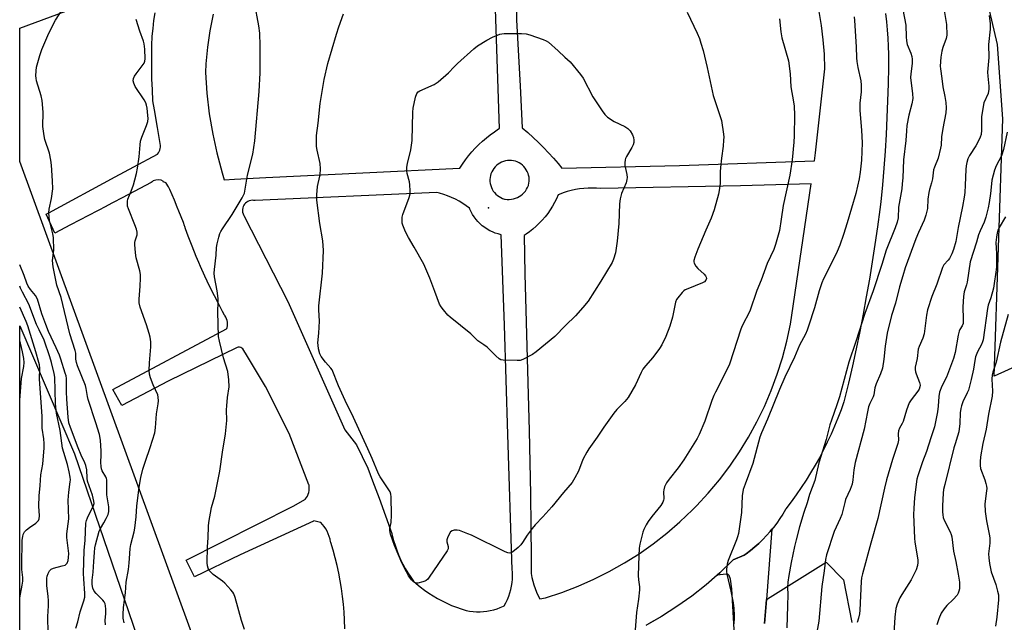
# Model space of a CAD drawing. Units: inches. Extents: x 1225771 to 1231771, y 577453 to 581454.
# Drawn here: x 1225771 to 1226152, y 577932 to 578165 of the extents above; entities that cross this region are included whole.
import ezdxf

# ---------------------------------------------------------------- set-up
doc = ezdxf.new("R2010")
doc.units = ezdxf.units.IN
doc.header["$MEASUREMENT"] = 0
for name, color, linetype in [('CULTRL-Cemetery', 4, 'Continuous'), ('ELEV-Spot Elevation', 7, 'Continuous'), ('NTRL-Pasture Land', 2, 'Continuous'), ('NTRL-Trees', 3, 'Continuous'), ('TRANS-Road', 130, 'Continuous'), ('Undefined', 1, 'Continuous')]:
    doc.layers.add(name, color=color, linetype=linetype)

msp = doc.modelspace()

# ---------------------------------------------------------------- linework, layer by layer
at = {"layer": 'CULTRL-Cemetery'}
for points in [[(1225862.29, 577860.62), (1225771.25, 578110.55), (1225771.26, 578162.13), (1225827.04, 578182.78)], [(1226106.05, 578167.74), (1226106.45, 578164.58), (1226106.76, 578161.41), (1226106.99, 578158.24), (1226107.14, 578155.06), (1226107.22, 578151.87), (1226107.21, 578148.69), (1226107.17, 578147.02), (1226107.08, 578140.5), (1226106.91, 578133.98), (1226106.65, 578127.46), (1226106.32, 578120.94), (1226105.91, 578114.43), (1226105.43, 578107.93), (1226104.86, 578101.43), (1226104.22, 578094.94), (1226103.89, 578091.95), (1226102.99, 578085.18), (1226102.01, 578078.42), (1226100.96, 578071.66), (1226099.85, 578064.92), (1226098.66, 578058.18), (1226097.41, 578051.46), (1226096.09, 578044.75), (1226094.71, 578038.05), (1226093.25, 578031.37), (1226091.73, 578024.7), (1226090.14, 578018.05), (1226090.02, 578017.55), (1226088.88, 578014.36), (1226087.66, 578011.2), (1226086.37, 578008.08), (1226085.01, 578004.98), (1226083.57, 578001.92), (1226082.06, 577998.89), (1226080.49, 577995.89), (1226078.84, 577992.94), (1226077.12, 577990.02), (1226075.34, 577987.15), (1226073.49, 577984.32), (1226071.57, 577981.53), (1226069.59, 577978.79), (1226067.55, 577976.09), (1226067.4, 577975.9), (1226066.34, 577974.1), (1226065.2, 577972.33), (1226064.01, 577970.61), (1226062.74, 577968.94), (1226061.42, 577967.31), (1226060.03, 577965.74), (1226058.58, 577964.22), (1226057.08, 577962.75), (1226055.52, 577961.35), (1226053.91, 577960), (1226052.25, 577958.72), (1226051.44, 577958.12), (1226047.16, 577956.33), (1226047.05, 577956.22), (1226041.98, 577951.34), (1226036.68, 577946.71), (1226031.15, 577942.34), (1226025.42, 577938.26), (1226019.5, 577934.46), (1226013.4, 577930.95)]]:
    msp.add_lwpolyline(points, dxfattribs=at)
at = {"layer": 'ELEV-Spot Elevation'}
msp.add_point((1225952.53, 578092.56, 588.84), dxfattribs=at)
at = {"layer": 'NTRL-Pasture Land'}
for points in [[(1226178.87, 578041.41), (1226148.08, 578027.43), (1226151.46, 578127.04), (1226149.34, 578155.75), (1226144.5, 578176.89)], [(1226059.26, 577931.71), (1226060, 577941.07), (1226061.43, 577941.92), (1226083.13, 577955.42), (1226089.89, 577948.64), (1226093.11, 577932.11)]]:
    msp.add_lwpolyline(points, dxfattribs=at)
at = {"layer": 'NTRL-Trees'}
msp.add_polyline3d([(1225785.07, 577726.59, 0), (1225771.23, 577702.05, 0), (1225771.25, 578046.85, 0), (1225792.39, 577997.32, 0), (1225837.51, 577865.61, 0), (1225815.59, 577810.38, 0)], close=True, dxfattribs=at)
at = {"layer": 'TRANS-Road'}
msp.add_lwpolyline([(1226047.78, 577924.84), (1226047.08, 577938.48), (1226046.65, 577945.11), (1226046.09, 577948.95), (1226045.67, 577950.33), (1226045.2, 577950.75), (1226044.44, 577950.87), (1226041, 577950.48), (1226041.98, 577951.34), (1226047.05, 577956.22), (1226047.16, 577956.33), (1226051.44, 577958.12), (1226052.25, 577958.72), (1226053.91, 577960), (1226055.52, 577961.35), (1226057.08, 577962.75), (1226058.58, 577964.22), (1226060.03, 577965.74), (1226061.42, 577967.31), (1226062.16, 577968.22), (1226060, 577941.07), (1226059.26, 577931.71)], dxfattribs=at)
for points in [[(1225963.17, 578204.21, 0), (1225963.35, 578165.14, 0), (1225964.74, 578139.8, 0), (1225965.6, 578123.48, 0), (1225967.75, 578121.68, 0), (1225969.83, 578119.82, 0), (1225971.87, 578117.9, 0), (1225973.85, 578115.93, 0), (1225975.77, 578113.89, 0), (1225977.63, 578111.81, 0), (1225979.43, 578109.67, 0), (1225980.88, 578107.85, 0), (1226026.37, 578108.89, 0), (1226078.55, 578110.72, 0), (1226079.01, 578113.88, 0), (1226082.6, 578146.39, 0), (1226082.45, 578151.96, 0), (1226082.03, 578157.52, 0), (1226081.34, 578163.05, 0), (1226080.38, 578168.54, 0)], [(1225845.99, 578167.44, 0), (1225844.77, 578161.09, 0), (1225843.87, 578154.68, 0), (1225843.27, 578148.24, 0), (1225843.09, 578144.91, 0), (1225843.63, 578136.91, 0), (1225844.56, 578128.94, 0), (1225845.87, 578121.03, 0), (1225847.43, 578113.8, 0), (1225849.49, 578106.05, 0), (1225850.33, 578103.41, 0), (1225854.32, 578103.69, 0), (1225866.4, 578104.26, 0), (1225941.47, 578107.85, 0), (1225942.53, 578109.5, 0), (1225943.66, 578111.1, 0), (1225944.85, 578112.66, 0), (1225946.1, 578114.17, 0), (1225947.42, 578115.62, 0), (1225948.79, 578117.02, 0), (1225950.22, 578118.36, 0), (1225951.7, 578119.64, 0), (1225953.23, 578120.86, 0), (1225954.81, 578122.02, 0), (1225956.44, 578123.11, 0), (1225956.75, 578123.3, 0), (1225954.49, 578192.58, 0)], [(1225896.94, 577929.63, 0), (1225896.85, 577933.09, 0), (1225896.67, 577936.14, 0), (1225896.42, 577939.17, 0), (1225896.09, 577942.21, 0), (1225895.68, 577945.23, 0), (1225895.2, 577948.24, 0), (1225894.63, 577951.24, 0), (1225893.98, 577954.22, 0), (1225893.26, 577957.18, 0), (1225892.46, 577960.13, 0), (1225891.58, 577963.05, 0), (1225891.48, 577963.36, 0), (1225891.26, 577964.4, 0), (1225890.95, 577965.43, 0), (1225890.57, 577966.43, 0), (1225890.12, 577967.4, 0), (1225889.59, 577968.33, 0), (1225889, 577969.22, 0), (1225888.35, 577970.06, 0), (1225887.63, 577970.85, 0), (1225887.61, 577970.86, 0), (1225885.04, 577971.41, 0), (1225884.84, 577971.32, 0), (1225856.51, 577958.25, 0), (1225838.89, 577949.78, 0), (1225835.57, 577956.3, 0), (1225877, 577977.13, 0), (1225881.73, 577979.85, 0), (1225881.82, 577979.97, 0), (1225882.16, 577980.44, 0), (1225882.52, 577981.06, 0), (1225882.81, 577981.73, 0), (1225883.03, 577982.42, 0), (1225883.17, 577983.13, 0), (1225883.23, 577983.85, 0), (1225883.22, 577984.57, 0), (1225883.12, 577985.29, 0), (1225883.11, 577985.36, 0), (1225875.49, 578005.25, 0), (1225866.25, 578023.38, 0), (1225859.38, 578035.02, 0), (1225857.5, 578038.02, 0), (1225857.13, 578038.3, 0), (1225856.72, 578038.51, 0), (1225856.28, 578038.64, 0), (1225855.83, 578038.7, 0), (1225855.7, 578038.69, 0), (1225855.35, 578038.52, 0), (1225828.7, 578025.55, 0), (1225810.73, 578016.05, 0), (1225807.3, 578022.23, 0), (1225851.2, 578045.76, 0), (1225851.38, 578045.86, 0), (1225851.49, 578046.25, 0), (1225851.59, 578046.94, 0), (1225851.62, 578047.63, 0), (1225851.56, 578048.33, 0), (1225851.43, 578049.01, 0), (1225851.21, 578049.67, 0), (1225850.93, 578050.3, 0), (1225850.57, 578050.9, 0), (1225850.44, 578051.09, 0), (1225849.7, 578052.45, 0), (1225848.44, 578054.78, 0), (1225846.51, 578058.51, 0), (1225844.64, 578062.28, 0), (1225842.86, 578066.08, 0), (1225841.14, 578069.91, 0), (1225840.5, 578071.41, 0), (1225839.49, 578073.77, 0), (1225837.92, 578077.67, 0), (1225836.42, 578081.59, 0), (1225835.4, 578084.42, 0), (1225835.07, 578085.34, 0), (1225835, 578085.54, 0), (1225834.52, 578086.92, 0), (1225832.83, 578091.21, 0), (1225832.18, 578092.8, 0), (1225831.07, 578095.47, 0), (1225829.24, 578099.71, 0), (1225828.78, 578100.74, 0), (1225827.94, 578102.14, 0), (1225827.87, 578102.25, 0), (1225826.73, 578102.57, 0), (1225826.71, 578102.68, 0), (1225826.87, 578102.81, 0), (1225825.93, 578103.24, 0), (1225824.91, 578103.41, 0), (1225823.88, 578103.31, 0), (1225822.91, 578102.95, 0), (1225822.49, 578102.66, 0), (1225822.06, 578102.35, 0), (1225813.25, 578097.77, 0), (1225804.97, 578093.38, 0), (1225804.77, 578093.27, 0), (1225790.91, 578085.93, 0), (1225784.86, 578082.72, 0), (1225781.43, 578090.05, 0), (1225782.53, 578090.64, 0), (1225808.21, 578104.56, 0), (1225815.42, 578108.47, 0), (1225824.54, 578113.34, 0), (1225824.89, 578113.79, 0), (1225825.2, 578114.32, 0), (1225825.44, 578114.88, 0), (1225825.61, 578115.47, 0), (1225825.69, 578116.07, 0), (1225825.7, 578116.68, 0), (1225825.7, 578116.72, 0), (1225824.54, 578123.58, 0), (1225823.37, 578130.45, 0), (1225822.78, 578133.97, 0), (1225822.54, 578138.24, 0), (1225822.38, 578142.52, 0), (1225822.29, 578146.8, 0), (1225822.29, 578151.09, 0), (1225822.37, 578155.37, 0), (1225822.49, 578158.98, 0), (1225822.79, 578162, 0), (1225823.16, 578165.01, 0), (1225823.61, 578168.01, 0)], [(1226106.05, 578167.74, 0), (1226106.45, 578164.58, 0), (1226106.76, 578161.41, 0), (1226106.99, 578158.24, 0), (1226107.14, 578155.06, 0), (1226107.22, 578151.87, 0), (1226107.21, 578148.69, 0), (1226107.17, 578147.02, 0), (1226107.08, 578140.5, 0), (1226106.91, 578133.98, 0), (1226106.65, 578127.46, 0), (1226106.32, 578120.94, 0), (1226105.91, 578114.43, 0), (1226105.43, 578107.93, 0), (1226104.86, 578101.43, 0), (1226104.22, 578094.94, 0), (1226103.89, 578091.95, 0), (1226102.99, 578085.18, 0), (1226102.01, 578078.42, 0), (1226100.96, 578071.66, 0), (1226099.85, 578064.92, 0), (1226098.66, 578058.18, 0), (1226097.41, 578051.46, 0), (1226096.09, 578044.75, 0), (1226094.71, 578038.05, 0), (1226093.25, 578031.37, 0), (1226091.73, 578024.7, 0), (1226090.14, 578018.05, 0), (1226090.02, 578017.55, 0), (1226088.88, 578014.36, 0), (1226087.66, 578011.2, 0), (1226086.37, 578008.08, 0), (1226085.01, 578004.98, 0), (1226083.57, 578001.92, 0), (1226082.06, 577998.89, 0), (1226080.49, 577995.89, 0), (1226078.84, 577992.94, 0), (1226077.12, 577990.02, 0), (1226075.34, 577987.15, 0), (1226073.49, 577984.32, 0), (1226071.57, 577981.53, 0), (1226069.59, 577978.79, 0), (1226067.55, 577976.09, 0), (1226067.4, 577975.9, 0), (1226066.34, 577974.1, 0), (1226065.2, 577972.33, 0), (1226064.01, 577970.61, 0), (1226062.74, 577968.94, 0), (1226062.16, 577968.22, 0), (1226061.42, 577967.31, 0), (1226060.03, 577965.74, 0), (1226058.58, 577964.22, 0), (1226057.08, 577962.75, 0), (1226055.52, 577961.35, 0), (1226053.91, 577960, 0), (1226052.25, 577958.72, 0), (1226051.44, 577958.12, 0), (1226047.16, 577956.33, 0), (1226047.05, 577956.22, 0), (1226041.98, 577951.34, 0), (1226041, 577950.48, 0), (1226036.68, 577946.71, 0), (1226031.15, 577942.34, 0), (1226025.42, 577938.26, 0), (1226019.5, 577934.46, 0), (1226014.47, 577931.57, 0)]]:
    msp.add_polyline3d(points, dxfattribs=at)
for points in [[(1225961.4, 578110.87, 0), (1225960.62, 578110.91, 0), (1225959.84, 578110.86, 0), (1225959.07, 578110.74, 0), (1225958.32, 578110.53, 0), (1225957.59, 578110.25, 0), (1225956.9, 578109.9, 0), (1225956.25, 578109.48, 0), (1225955.64, 578108.99, 0), (1225955.08, 578108.44, 0), (1225954.59, 578107.84, 0), (1225954.16, 578107.19, 0), (1225953.79, 578106.5, 0), (1225953.5, 578105.78, 0), (1225953.29, 578105.03, 0), (1225953.15, 578104.26, 0), (1225953.09, 578103.49, 0), (1225953.11, 578102.71, 0), (1225953.22, 578101.94, 0), (1225953.4, 578101.18, 0), (1225953.65, 578100.44, 0), (1225953.99, 578099.74, 0), (1225954.39, 578099.07, 0), (1225954.86, 578098.45, 0), (1225955.39, 578097.88, 0), (1225955.97, 578097.36, 0), (1225956.61, 578096.91, 0), (1225957.28, 578096.53, 0), (1225958, 578096.21, 0), (1225958.74, 578095.97, 0), (1225958.98, 578095.92, 0), (1225959.78, 578095.83, 0), (1225960.58, 578095.81, 0), (1225961.39, 578095.88, 0), (1225962.18, 578096.03, 0), (1225962.96, 578096.26, 0), (1225963.71, 578096.56, 0), (1225964.42, 578096.93, 0), (1225965.1, 578097.38, 0), (1225965.73, 578097.88, 0), (1225966.3, 578098.45, 0), (1225966.82, 578099.07, 0), (1225967.27, 578099.74, 0), (1225967.66, 578100.45, 0), (1225967.97, 578101.2, 0), (1225968, 578101.3, 0), (1225968.17, 578102.06, 0), (1225968.26, 578102.83, 0), (1225968.27, 578103.61, 0), (1225968.2, 578104.39, 0), (1225968.05, 578105.15, 0), (1225967.82, 578105.9, 0), (1225967.52, 578106.62, 0), (1225967.15, 578107.3, 0), (1225966.7, 578107.94, 0), (1225966.2, 578108.53, 0), (1225965.63, 578109.07, 0), (1225965.02, 578109.55, 0), (1225964.36, 578109.96, 0), (1225963.66, 578110.3, 0), (1225962.92, 578110.57, 0), (1225962.17, 578110.76, 0)], [(1226049.98, 578101.08, 0), (1225995.99, 578100.04, 0), (1225994.35, 578100.17, 0), (1225992.71, 578100.22, 0), (1225991.06, 578100.19, 0), (1225989.42, 578100.08, 0), (1225987.79, 578099.89, 0), (1225986.17, 578099.62, 0), (1225984.57, 578099.27, 0), (1225982.98, 578098.85, 0), (1225981.42, 578098.35, 0), (1225979.88, 578097.77, 0), (1225979.49, 578097.61, 0), (1225978.82, 578096.09, 0), (1225978.07, 578094.6, 0), (1225977.25, 578093.16, 0), (1225976.37, 578091.75, 0), (1225975.42, 578090.39, 0), (1225974.4, 578089.07, 0), (1225973.32, 578087.81, 0), (1225972.18, 578086.59, 0), (1225970.99, 578085.44, 0), (1225969.74, 578084.34, 0), (1225968.44, 578083.31, 0), (1225967.09, 578082.33, 0), (1225966.3, 578081.81, 0), (1225966.65, 578067.05, 0), (1225968.21, 578006.29, 0), (1225968.54, 577994.01, 0), (1225968.79, 577981.73, 0), (1225968.97, 577969.45, 0), (1225969.06, 577957.16, 0), (1225969.08, 577951.08, 0), (1225969.33, 577949.59, 0), (1225969.66, 577948.12, 0), (1225970.07, 577946.67, 0), (1225970.55, 577945.24, 0), (1225971.11, 577943.83, 0), (1225971.75, 577942.46, 0), (1225972.39, 577941.23, 0), (1225974.56, 577941.69, 0), (1225980.92, 577943.78, 0), (1225987.16, 577946.18, 0), (1225993.28, 577948.88, 0), (1225999.26, 577951.88, 0), (1226005.09, 577955.17, 0), (1226010.75, 577958.73, 0), (1226016.23, 577962.58, 0), (1226021.51, 577966.68, 0), (1226026.58, 577971.05, 0), (1226031.44, 577975.65, 0), (1226033, 577977.24, 0), (1226037.54, 577982.15, 0), (1226041.84, 577987.28, 0), (1226045.88, 577992.61, 0), (1226049.65, 577998.14, 0), (1226053.15, 578003.84, 0), (1226056.36, 578009.71, 0), (1226059.28, 578015.73, 0), (1226061.9, 578021.88, 0), (1226064.22, 578028.16, 0), (1226066.23, 578034.54, 0), (1226067.92, 578041.02, 0), (1226069.29, 578047.57, 0), (1226069.87, 578050.98, 0), (1226077.27, 578101.87, 0)], [(1225941.16, 578095.11, 0), (1225939.72, 578095.88, 0), (1225938.25, 578096.57, 0), (1225936.74, 578097.19, 0), (1225935.2, 578097.74, 0), (1225933.64, 578098.21, 0), (1225932.56, 578098.48, 0), (1225862.24, 578095.36, 0), (1225861.69, 578095.46, 0), (1225861.14, 578095.47, 0), (1225860.58, 578095.41, 0), (1225860.04, 578095.27, 0), (1225859.52, 578095.05, 0), (1225859.05, 578094.77, 0), (1225858.61, 578094.41, 0), (1225858.23, 578094, 0), (1225857.92, 578093.54, 0), (1225857.67, 578093.04, 0), (1225857.5, 578092.51, 0), (1225857.4, 578091.96, 0), (1225857.39, 578091.4, 0), (1225857.45, 578090.85, 0), (1225857.6, 578090.3, 0), (1225857.81, 578089.79, 0), (1225857.9, 578089.63, 0), (1225874.92, 578056.3, 0), (1225896.99, 578006.65, 0), (1225901.45, 578000.91, 0), (1225905.82, 577991.87, 0), (1225907.69, 577986.97, 0), (1225910.21, 577980.19, 0), (1225912.7, 577973.4, 0), (1225915.13, 577966.59, 0), (1225915.31, 577965.78, 0), (1225915.81, 577963.88, 0), (1225916.38, 577962, 0), (1225917.03, 577960.14, 0), (1225917.76, 577958.31, 0), (1225918.55, 577956.52, 0), (1225919.42, 577954.75, 0), (1225920.36, 577953.02, 0), (1225921.37, 577951.33, 0), (1225922.45, 577949.69, 0), (1225923.59, 577948.09, 0), (1225924.62, 577947.17, 0), (1225926.16, 577945.89, 0), (1225927.76, 577944.67, 0), (1225929.4, 577943.51, 0), (1225931.09, 577942.42, 0), (1225932.82, 577941.4, 0), (1225934.59, 577940.45, 0), (1225936.39, 577939.57, 0), (1225938.23, 577938.76, 0), (1225940.1, 577938.02, 0), (1225942, 577937.36, 0), (1225943.92, 577936.78, 0), (1225945.24, 577936.54, 0), (1225946.57, 577936.37, 0), (1225947.91, 577936.29, 0), (1225949.25, 577936.28, 0), (1225950.59, 577936.36, 0), (1225951.92, 577936.51, 0), (1225953.24, 577936.75, 0), (1225954.55, 577937.06, 0), (1225955.83, 577937.45, 0), (1225957.09, 577937.92, 0), (1225958.32, 577938.46, 0), (1225958.6, 577938.59, 0), (1225959.26, 577939.79, 0), (1225959.84, 577941.02, 0), (1225960.35, 577942.29, 0), (1225960.79, 577943.58, 0), (1225961.15, 577944.9, 0), (1225961.44, 577946.24, 0), (1225961.64, 577947.59, 0), (1225961.77, 577948.95, 0), (1225961.81, 577950.32, 0), (1225961.78, 577951.68, 0), (1225961.72, 577952.48, 0), (1225959.99, 578004.91, 0), (1225958.77, 578047.1, 0), (1225957.38, 578082.17, 0), (1225956.26, 578082.44, 0), (1225955.15, 578082.79, 0), (1225954.08, 578083.22, 0), (1225953.04, 578083.72, 0), (1225952.03, 578084.29, 0), (1225951.07, 578084.93, 0), (1225950.15, 578085.64, 0), (1225949.28, 578086.41, 0), (1225948.47, 578087.23, 0), (1225947.72, 578088.11, 0), (1225947.03, 578089.04, 0), (1225946.4, 578090.01, 0), (1225945.85, 578091.03, 0), (1225945.36, 578092.08, 0), (1225945.23, 578092.41, 0), (1225943.92, 578093.38, 0), (1225942.56, 578094.28, 0)]]:
    msp.add_polyline3d(points, close=True, dxfattribs=at)
at = {"layer": 'Undefined'}
for points, elevation in [([(1225858.22, 577929.45), (1225857.04, 577932.9), (1225854.57, 577941.84), (1225854.08, 577943.16), (1225853.62, 577943.87), (1225852.9, 577944.77), (1225850.59, 577947.34), (1225849.68, 577948.08), (1225846.1, 577950.67), (1225844.91, 577951.8), (1225844.44, 577952.43), (1225844.09, 577953.2), (1225843.87, 577954.03), (1225843.79, 577955.19), (1225843.88, 577961.39), (1225844.13, 577964.85), (1225844.26, 577969.42), (1225844.37, 577970.85), (1225845.41, 577976.63), (1225846.67, 577980.97), (1225848.64, 577990.63), (1225849.6, 577998.04), (1225850.87, 578005.17), (1225851.3, 578010.26), (1225851.23, 578014.43), (1225851.28, 578015.92), (1225851.61, 578019.2), (1225852.2, 578023.31), (1225852.06, 578025.98), (1225851.7, 578029.23), (1225850.02, 578034.57), (1225848.45, 578040.96), (1225848.13, 578042.72), (1225847.91, 578052.31), (1225847.99, 578056.05), (1225847.94, 578057.51), (1225847.64, 578060.46), (1225846.63, 578065.89), (1225846.47, 578067.3), (1225846.54, 578068.74), (1225847.18, 578074.31), (1225847.37, 578077.16), (1225847.63, 578078.59), (1225848.27, 578081.16), (1225848.68, 578082.57), (1225849.02, 578083.37), (1225849.63, 578084.38), (1225853.46, 578090.03), (1225857.29, 578096.4), (1225857.83, 578097.44), (1225858.11, 578098.27), (1225859.36, 578105.24), (1225861.42, 578113.36), (1225862.18, 578118.53), (1225863.84, 578137.62), (1225864.2, 578144.77), (1225864.2, 578155.24), (1225864.04, 578160.13), (1225863.7, 578162.97), (1225862.06, 578171.99)], 584), ([(1225804.37, 577931.16), (1225804.27, 577932.88), (1225804.5, 577935.57), (1225804.54, 577937.24), (1225804.45, 577938.61), (1225804.27, 577939.39), (1225803.91, 577940.12), (1225803.39, 577940.77), (1225800.78, 577943.38), (1225800.06, 577944.24), (1225799.46, 577945.46), (1225799.24, 577946.88), (1225799.3, 577948.5), (1225799.7, 577951.62), (1225799.86, 577955.7), (1225800.12, 577959.22), (1225800.29, 577960.97), (1225800.51, 577962.13), (1225801.95, 577967.42), (1225802.47, 577968.44), (1225803.83, 577970.67), (1225804.73, 577972.41), (1225805.39, 577973.95), (1225805.65, 577975.08), (1225805.72, 577975.96), (1225805.67, 577976.84), (1225804.98, 577981.46), (1225804.91, 577987.3), (1225804.8, 577987.85), (1225804.57, 577988.46), (1225803.17, 577990.86), (1225802.87, 577991.64), (1225802.68, 577992.43), (1225802.55, 577994.06), (1225802.8, 577996.94), (1225802.79, 577998.38), (1225802.47, 578002.71), (1225802.07, 578004.85), (1225800.71, 578009.37), (1225797.69, 578018.46), (1225797.42, 578019.55), (1225796.91, 578022.65), (1225796.63, 578023.79), (1225793.61, 578031.44), (1225793.18, 578032.69), (1225792.92, 578033.98), (1225792.89, 578036.28), (1225792.7, 578037.34), (1225790.65, 578043.87), (1225787.26, 578057.87), (1225785.62, 578062.68), (1225784.19, 578069.77), (1225783.98, 578072.12), (1225784.38, 578076.15), (1225784.24, 578081.09), (1225784.02, 578082.53), (1225782.81, 578087.63), (1225782.55, 578090.58), (1225782.65, 578092), (1225783.49, 578096.15), (1225784.06, 578099.87), (1225783.96, 578103.05), (1225783.54, 578109.06), (1225783.3, 578111.01), (1225782.74, 578113.72), (1225780.99, 578119.05), (1225780.64, 578120.48), (1225780.23, 578123.98), (1225780.36, 578129.57), (1225779.92, 578134.15), (1225779.56, 578135.85), (1225777.79, 578141.67), (1225777.55, 578142.77), (1225777.48, 578143.6), (1225777.55, 578145.57), (1225777.74, 578146.97), (1225779.01, 578151.53), (1225779.73, 578153.77), (1225782.54, 578160.14), (1225785.04, 578165.15), (1225787.62, 578169.13)], 580), ([(1226029.35, 578168.23), (1226033.19, 578160.2), (1226034.11, 578158.04), (1226034.68, 578156.33), (1226035.51, 578153.46), (1226037.13, 578146.87), (1226038.62, 578139.65), (1226039.46, 578136.05), (1226041.79, 578129.02), (1226042.6, 578126.3), (1226043.39, 578121.02), (1226043.49, 578119.85), (1226043.45, 578118.71), (1226043.24, 578116.43), (1226042.59, 578111.77), (1226042.25, 578108.23), (1226042.16, 578106.51), (1226042.1, 578101.93), (1226041.77, 578099.29), (1226041.48, 578097.85), (1226039.77, 578091.83), (1226038.64, 578088.52), (1226036.6, 578083.93), (1226033.47, 578076.53), (1226032.27, 578073.52), (1226031.9, 578072.15), (1226031.92, 578071.62), (1226032.05, 578071.12), (1226032.67, 578069.95), (1226033.47, 578069.09), (1226035.95, 578066.91), (1226036.5, 578066.26), (1226036.73, 578065.78), (1226036.79, 578065.27), (1226036.58, 578064.55), (1226036.08, 578063.94), (1226035.36, 578063.5), (1226029.58, 578061.28), (1226028.54, 578060.78), (1226028.07, 578060.45), (1226027.43, 578059.84), (1226025.71, 578057.78), (1226025.24, 578057.03), (1226024.88, 578056.07), (1226023.75, 578050.32), (1226022.62, 578046.74), (1226021.06, 578042.78), (1226019.58, 578039.56), (1226018.68, 578038.08), (1226016.14, 578034.61), (1226013.24, 578031.44), (1226012.27, 578030.11), (1226011.59, 578028.85), (1226009.36, 578024.09), (1226006.61, 578019.19), (1226005.31, 578017.58), (1226002.21, 578014.47), (1226001.07, 578013.15), (1225997.17, 578007.76), (1225994.54, 578003.81), (1225991.38, 577999.28), (1225990.6, 577998.04), (1225989.19, 577995.44), (1225988.57, 577994.12), (1225987.3, 577990.71), (1225985.95, 577988.1), (1225984.88, 577986.35), (1225981.6, 577982.46), (1225977.08, 577976.91), (1225973.61, 577972.98), (1225970.62, 577969.87), (1225969.47, 577968.55), (1225967.48, 577965.97), (1225965.72, 577963.05), (1225965.08, 577962.14), (1225964.02, 577961.14), (1225961.95, 577959.51), (1225961.24, 577959.09), (1225960.5, 577958.95), (1225959.99, 577959.06), (1225958.93, 577959.5), (1225945.95, 577965.9), (1225944.6, 577966.49), (1225942.66, 577967.26), (1225941.26, 577967.71), (1225940.41, 577967.83), (1225939.28, 577967.79), (1225938.5, 577967.64), (1225937.86, 577967.26), (1225937.28, 577966.31), (1225936.72, 577964.94), (1225936.46, 577964.1), (1225936.38, 577963.28), (1225936.92, 577961.5), (1225936.97, 577961.07), (1225936.89, 577960.62), (1225936.54, 577959.88), (1225929.55, 577949.64), (1225929.02, 577948.94), (1225928.41, 577948.36), (1225927.94, 577948.1), (1225927.16, 577947.81), (1225925.24, 577947.38), (1225924.44, 577947.39), (1225923.98, 577947.55), (1225923.55, 577947.81), (1225922.78, 577948.58), (1225921.64, 577950.23), (1225920.8, 577951.69), (1225919.04, 577955.19), (1225916.22, 577961.94), (1225914.67, 577966.34), (1225914.32, 577967.71), (1225914.32, 577968.54), (1225914.88, 577970.85), (1225915.05, 577973.65), (1225914.85, 577980.68), (1225914.71, 577981.83), (1225914.46, 577982.63), (1225913.75, 577983.88), (1225910.67, 577988.44), (1225909.97, 577989.7), (1225907.52, 577995.6), (1225905.87, 577999.36), (1225900.34, 578011.47), (1225897.16, 578017.96), (1225894.51, 578023.66), (1225892.08, 578029.89), (1225891.62, 578030.59), (1225889.53, 578032.79), (1225887.79, 578035), (1225887.31, 578036.02), (1225886.84, 578038.02), (1225886.61, 578039.47), (1225886.56, 578040.34), (1225886.92, 578044.11), (1225887.21, 578048.76), (1225886.95, 578053.14), (1225886.95, 578054.61), (1225888.28, 578067.31), (1225888.74, 578076.1), (1225888.48, 578079.81), (1225887.32, 578086.5), (1225886.14, 578095.51), (1225886.18, 578097.56), (1225886.44, 578100.78), (1225886.63, 578101.93), (1225887.41, 578105.31), (1225887.53, 578107.65), (1225887.37, 578109.69), (1225886.3, 578114.88), (1225886.07, 578116.33), (1225886.02, 578117.75), (1225886.07, 578120.59), (1225886.7, 578125.35), (1225887.45, 578132.98), (1225888.94, 578142.17), (1225890.4, 578148.47), (1225893.71, 578159.78), (1225894.62, 578162.61), (1225896.42, 578167.65)], 586), ([(1226112.8, 578169.29), (1226113.95, 578163.26), (1226114.07, 578158.71), (1226114.19, 578157.12), (1226114.5, 578155.82), (1226115.86, 578152.42), (1226116.2, 578151.11), (1226116.38, 578150.04), (1226116.4, 578148.44), (1226115.89, 578144.44), (1226115.8, 578143), (1226116.51, 578136.64), (1226116.59, 578134.86), (1226116.3, 578132.85), (1226115.11, 578128.38), (1226114.31, 578124.43), (1226114.13, 578122.37), (1226113.95, 578118.65), (1226112.97, 578111.14), (1226112.75, 578104.21), (1226112.58, 578101.91), (1226112.34, 578099.88), (1226111.14, 578092.88), (1226110.92, 578088.73), (1226110.63, 578087), (1226109.87, 578084.84), (1226106.35, 578076.2), (1226104.62, 578070.59), (1226101.34, 578060.43), (1226098.1, 578051.66), (1226094.62, 578040.88), (1226091.93, 578032.87), (1226088.25, 578019.42), (1226087.28, 578016.3), (1226085.16, 578010.39), (1226084.58, 578008.56), (1226083.08, 578002.98), (1226080.35, 577993.87), (1226078.68, 577987.05), (1226076.7, 577981.7), (1226075.75, 577978.41), (1226074.53, 577974.68), (1226072.86, 577969.15), (1226071.47, 577964.1), (1226070.83, 577961.47), (1226069.58, 577955.32), (1226068.69, 577950.3), (1226068.36, 577947.7), (1226068.2, 577945.67), (1226068.32, 577942.9), (1226068.13, 577938.55), (1226067.91, 577930.08)], 580), ([(1225811.65, 577931.94), (1225811.25, 577933.85), (1225811.19, 577935.27), (1225811.43, 577937.91), (1225812.15, 577943.57), (1225812.45, 577947.71), (1225813.27, 577952.58), (1225813.6, 577955.19), (1225813.76, 577956.94), (1225813.93, 577960.81), (1225814.23, 577962.26), (1225815.51, 577967.14), (1225815.8, 577968.6), (1225816.28, 577973.04), (1225816.57, 577977.31), (1225817.14, 577982.26), (1225817.48, 577984.53), (1225818.13, 577988.16), (1225818.89, 577991.5), (1225819.82, 577994.48), (1225821.72, 577999.83), (1225823.43, 578005.5), (1225823.75, 578007.43), (1225824.16, 578012.87), (1225824.8, 578016.67), (1225824.89, 578017.85), (1225824.82, 578019.32), (1225824.63, 578020.16), (1225822.84, 578024.09), (1225821.82, 578026.79), (1225821.44, 578028.16), (1225821.36, 578029.63), (1225821.47, 578032.61), (1225821.91, 578038.73), (1225821.89, 578040.77), (1225821.67, 578042.5), (1225821.31, 578043.92), (1225820.25, 578047.26), (1225817.84, 578054.15), (1225817.49, 578055.8), (1225817.39, 578057.19), (1225817.86, 578062.19), (1225817.94, 578065.36), (1225817.9, 578066.8), (1225817.64, 578068.2), (1225816.32, 578073.19), (1225816.05, 578075.19), (1225815.76, 578078.34), (1225815.78, 578079.19), (1225815.88, 578079.73), (1225816.66, 578082.09), (1225816.69, 578083.19), (1225816.4, 578084.32), (1225815.78, 578085.99), (1225813.25, 578092.19), (1225812.95, 578093.27), (1225812.86, 578094.34), (1225812.9, 578095.14), (1225813.09, 578095.97), (1225814.32, 578099), (1225815.18, 578101.45), (1225815.79, 578103.39), (1225816.39, 578105.89), (1225816.76, 578107.9), (1225817.37, 578112.34), (1225817.76, 578116.99), (1225817.97, 578118.37), (1225818.44, 578119.91), (1225820.32, 578124.36), (1225820.77, 578126), (1225820.9, 578127.11), (1225820.83, 578128.27), (1225820.48, 578131.16), (1225820.3, 578132.31), (1225820.07, 578133.13), (1225819.38, 578134.39), (1225815.85, 578139.49), (1225815.32, 578140.74), (1225815.15, 578141.76), (1225815.25, 578142.54), (1225815.64, 578143.5), (1225816.29, 578144.46), (1225819.33, 578148.56), (1225819.69, 578149.33), (1225819.81, 578150.16), (1225819.61, 578153.95), (1225819.4, 578155.98), (1225819.1, 578157.09), (1225817.66, 578160.9), (1225816.27, 578165.4)], 582), ([(1226065.03, 578165.7), (1226065.6, 578160.66), (1226065.98, 578158.34), (1226068.5, 578149.43), (1226069.14, 578144.38), (1226069.4, 578139.34), (1226070.52, 578133.59), (1226070.72, 578131.89), (1226070.84, 578128.37), (1226070.78, 578120.38), (1226070.68, 578118.02), (1226069.96, 578111.17), (1226069.02, 578105.14), (1226066.49, 578093.52), (1226065.67, 578088.22), (1226065.13, 578083.82), (1226063.56, 578078.37), (1226062.88, 578076.4), (1226060.36, 578071.06), (1226057.94, 578064.63), (1226056.27, 578060.58), (1226053.55, 578052.55), (1226050.69, 578046.95), (1226050.08, 578045.63), (1226045.7, 578032.13), (1226042.83, 578026.01), (1226040.28, 578021.21), (1226039.66, 578019.89), (1226038.92, 578017.96), (1226036.2, 578010.01), (1226034.03, 578004.83), (1226033.21, 578003.28), (1226028.13, 577995.08), (1226025.89, 577991.92), (1226022.35, 577987.58), (1226021.38, 577986.13), (1226020.66, 577984.57), (1226020.3, 577983.49), (1226020.2, 577982.66), (1226020.29, 577979.98), (1226020.2, 577979.47), (1226019.91, 577978.68), (1226019.21, 577977.43), (1226015.7, 577973.07), (1226014.29, 577971.14), (1226013.54, 577969.9), (1226012.65, 577968.12), (1226012.23, 577967.07), (1226011.03, 577962.37), (1226010.82, 577960.93), (1226010.63, 577957.95), (1226010.47, 577950.33), (1226010.52, 577948.58), (1226010.94, 577945.87), (1226010.92, 577944.7), (1226010.56, 577941.18), (1226009.8, 577935.94), (1226008.97, 577925.99)], 584), ([(1226093.9, 578166.49), (1226094.11, 578165.02), (1226094.76, 578154.89), (1226094.89, 578150.61), (1226095, 578149.19), (1226095.36, 578146.9), (1226096.47, 578141.68), (1226096.65, 578139.99), (1226096.68, 578137.48), (1226096.21, 578133.07), (1226096.12, 578130.23), (1226096.75, 578122.61), (1226096.99, 578117.76), (1226096.73, 578110.97), (1226096.31, 578106.38), (1226095.88, 578103.82), (1226094.56, 578098.07), (1226091.29, 578086.79), (1226089.89, 578082.29), (1226088.44, 578078.07), (1226087.39, 578075.65), (1226083.81, 578068.27), (1226082.15, 578065.14), (1226081.47, 578063.53), (1226080.4, 578060.51), (1226078.59, 578053.92), (1226076.32, 578046.79), (1226075.73, 578045.18), (1226075.07, 578043.74), (1226072.85, 578039.47), (1226070.94, 578034.73), (1226067.09, 578027.04), (1226065.06, 578022.28), (1226060.47, 578010.75), (1226058.06, 578005.48), (1226057.53, 578003.89), (1226054.78, 577993.69), (1226051.75, 577985.69), (1226051.05, 577983.53), (1226050.68, 577981.17), (1226050.32, 577974.73), (1226049.17, 577966.62), (1226048.81, 577965.22), (1226048.44, 577964.14), (1226045.18, 577956.14), (1226044.82, 577954.73), (1226044.52, 577952.71), (1226044.52, 577951.87), (1226044.67, 577950.8), (1226046.27, 577944.25), (1226047.1, 577939.74), (1226047.43, 577937.48), (1226047.58, 577934.98), (1226047.52, 577933.53), (1226047.24, 577930.89)], 582), ([(1226153.54, 578051.26), (1226150.53, 578040.61), (1226148.86, 578032.82), (1226147.61, 578028.97), (1226147.37, 578027.95), (1226147.25, 578026.33), (1226147.45, 578021.63), (1226147.31, 578019.69), (1226145.94, 578012.72), (1226144.98, 578006.92), (1226143.68, 578001.34), (1226142.85, 577996.24), (1226142.66, 577994.23), (1226142.63, 577992.83), (1226142.82, 577991.72), (1226144.52, 577987.35), (1226144.94, 577985.96), (1226145.17, 577984.84), (1226145.22, 577983.98), (1226145.16, 577983.11), (1226144.51, 577978.09), (1226144.56, 577975.12), (1226145.1, 577971.49), (1226146.21, 577966.31), (1226146.41, 577964.91), (1226146.43, 577962.88), (1226145.94, 577958.68), (1226146.01, 577957.12), (1226146.27, 577954.97), (1226146.99, 577951.73), (1226148.69, 577946.86), (1226149.44, 577944.28), (1226149.74, 577942.85), (1226149.74, 577940.84), (1226149.19, 577934.16), (1226148.6, 577930.68)], 570)]:
    msp.add_lwpolyline(points, dxfattribs=dict(at, elevation=elevation))
at = {"layer": 'Undefined', "elevation": 588}
msp.add_lwpolyline([(1225963.57, 578033.46), (1225958.21, 578033.6), (1225957.37, 578033.74), (1225956.63, 578034.1), (1225955.34, 578035.26), (1225952.04, 578038.6), (1225950.75, 578039.56), (1225948.37, 578041.08), (1225946.51, 578043.01), (1225945.64, 578043.79), (1225937.65, 578050.27), (1225936.81, 578051.08), (1225935.07, 578053.1), (1225934.18, 578054.26), (1225933.64, 578055.28), (1225931.74, 578060.16), (1225929.83, 578065.38), (1225927.53, 578070.73), (1225923.85, 578077.36), (1225921.58, 578081.09), (1225920.39, 578083.26), (1225919.41, 578085.89), (1225919.2, 578086.69), (1225919.11, 578087.51), (1225919.19, 578088.89), (1225919.43, 578089.99), (1225921.87, 578096.54), (1225922.25, 578097.92), (1225922.29, 578099.08), (1225922.11, 578101.44), (1225921.92, 578102.6), (1225921.06, 578105.84), (1225920.98, 578106.93), (1225921, 578108.29), (1225921.2, 578109.67), (1225922.49, 578114.99), (1225923.01, 578118.65), (1225923.32, 578129.62), (1225923.42, 578131.1), (1225924.36, 578135.39), (1225924.82, 578136.74), (1225925.3, 578137.39), (1225925.97, 578137.88), (1225931.56, 578140.32), (1225932.31, 578140.74), (1225933.03, 578141.26), (1225937.04, 578144.8), (1225939.28, 578147.17), (1225940.55, 578148.39), (1225946.86, 578154.12), (1225948.22, 578155.23), (1225951.88, 578157.46), (1225954.08, 578158.61), (1225956.93, 578159.72), (1225957.75, 578159.9), (1225958.61, 578159.97), (1225965.33, 578160.04), (1225967.06, 578159.89), (1225968.46, 578159.49), (1225973.73, 578157.68), (1225974.81, 578157.23), (1225975.77, 578156.6), (1225979.48, 578153.28), (1225982.03, 578150.86), (1225984.15, 578149.06), (1225988.17, 578144.15), (1225989.12, 578142.71), (1225992.94, 578135.48), (1225996.45, 578130.03), (1225997.48, 578128.61), (1225998.58, 578127.64), (1226001.08, 578126.01), (1226005.24, 578124.07), (1226006.39, 578123.31), (1226007.33, 578122.29), (1226008.23, 578120.86), (1226008.65, 578119.83), (1226008.8, 578118.69), (1226008.77, 578117.84), (1226008.51, 578116.92), (1226007.97, 578115.91), (1226005.87, 578112.46), (1226005.52, 578111.69), (1226005.37, 578111.16), (1226005.28, 578110.03), (1226005.32, 578108.88), (1226006, 578105.47), (1226006.12, 578104.35), (1226006.09, 578103.52), (1226005.73, 578102.17), (1226003.94, 578098.15), (1226003.43, 578096), (1226003.17, 578094.06), (1226002.92, 578086.45), (1226002.36, 578079.63), (1226001.67, 578075.2), (1226000.94, 578072.69), (1226000.36, 578071.36), (1225995.98, 578064.21), (1225991.02, 578056.5), (1225989.05, 578054), (1225986.18, 578050.73), (1225982.34, 578047.04), (1225978.2, 578042.76), (1225970.97, 578036.83), (1225969.5, 578035.84), (1225965.84, 578033.88), (1225964.74, 578033.53)], close=True, dxfattribs=at)
at = {"layer": 'Undefined'}
for points in [[(1226128.79, 578168.87, 578), (1226129.64, 578163.45, 578), (1226129.81, 578159.38, 578), (1226129.58, 578158.11, 578), (1226128.22, 578154.57, 578), (1226127.83, 578153.2, 578), (1226127.49, 578150.92, 578), (1226127.2, 578147.41, 578), (1226127.28, 578146.28, 578), (1226127.86, 578142.65, 578), (1226128.26, 578139.36, 578), (1226129.04, 578135.58, 578), (1226129.42, 578133.27, 578), (1226129.5, 578131.28, 578), (1226129.41, 578129.3, 578), (1226128.21, 578123.22, 578), (1226127.78, 578120.03, 578), (1226127.54, 578116.82, 578), (1226127.38, 578115.68, 578), (1226126.42, 578111.81, 578), (1226125.01, 578108.36, 578), (1226124.67, 578107.29, 578), (1226124.24, 578103.72, 578), (1226123.9, 578102.29, 578), (1226123.08, 578099.61, 578), (1226122.83, 578098.5, 578), (1226122.5, 578095.88, 578), (1226122.3, 578092.35, 578), (1226121.71, 578089.73, 578), (1226121.06, 578087.77, 578), (1226118.85, 578083.04, 578), (1226117.81, 578080.53, 578), (1226113.72, 578069.31, 578), (1226112.73, 578066.24, 578), (1226111.53, 578062.05, 578), (1226109.9, 578055.66, 578), (1226108.45, 578050.9, 578), (1226106.77, 578044.03, 578), (1226105.9, 578039.04, 578), (1226105.46, 578033.98, 578), (1226104.94, 578030.52, 578), (1226104.18, 578028.38, 578), (1226102.44, 578024.52, 578), (1226102.01, 578022.86, 578), (1226101.58, 578020.26, 578), (1226101.35, 578019.42, 578), (1226100.01, 578016.88, 578), (1226099.56, 578015.53, 578), (1226099.12, 578013.57, 578), (1226097.88, 578006.98, 578), (1226094.34, 577993.97, 578), (1226093.85, 577991.25, 578), (1226093.47, 577987.27, 578), (1226093.16, 577985.59, 578), (1226092.46, 577983.54, 578), (1226090.64, 577979.7, 578), (1226090.31, 577978.58, 578), (1226089.24, 577973.95, 578), (1226088.57, 577972.34, 578), (1226086.2, 577967.36, 578), (1226083.2, 577958.27, 578), (1226082.86, 577956.46, 578), (1226082.36, 577952.05, 578), (1226081.48, 577946.01, 578), (1226080.25, 577932.64, 578), (1226079.56, 577928.33, 578)], [(1226146.13, 578167.04, 576), (1226146.5, 578163.79, 576), (1226146.59, 578161.73, 576), (1226145.97, 578155.8, 576), (1226146.02, 578150.75, 576), (1226145.55, 578145.05, 576), (1226145.62, 578143.47, 576), (1226146.02, 578139.64, 576), (1226146.03, 578138.48, 576), (1226145.72, 578136.84, 576), (1226144.13, 578133.2, 576), (1226143.78, 578131.83, 576), (1226143.25, 578127.82, 576), (1226143.2, 578122.67, 576), (1226143.01, 578120.95, 576), (1226142.68, 578119.84, 576), (1226141.97, 578118.22, 576), (1226140.99, 578116.53, 576), (1226138.56, 578112.81, 576), (1226137.95, 578111.52, 576), (1226137.5, 578110.16, 576), (1226137.25, 578108.8, 576), (1226137.12, 578107.41, 576), (1226136.94, 578101.38, 576), (1226136.76, 578098.46, 576), (1226136.55, 578096.72, 576), (1226135.88, 578093.03, 576), (1226134.18, 578084.94, 576), (1226133.24, 578079.57, 576), (1226132.42, 578076.4, 576), (1226131.77, 578074.77, 576), (1226130.82, 578072.98, 576), (1226130.33, 578072.31, 576), (1226128.65, 578070.47, 576), (1226128.11, 578069.51, 576), (1226125.91, 578063.05, 576), (1226123.97, 578058.3, 576), (1226122.34, 578053.15, 576), (1226121.95, 578051.08, 576), (1226120.99, 578043.78, 576), (1226120.47, 578042.14, 576), (1226119.1, 578038.94, 576), (1226118.72, 578037.85, 576), (1226118.28, 578034.25, 576), (1226117.6, 578030.92, 576), (1226117.58, 578030.04, 576), (1226117.69, 578029.16, 576), (1226117.94, 578028.35, 576), (1226119.26, 578024.96, 576), (1226119.44, 578023.96, 576), (1226119.36, 578023.25, 576), (1226119.05, 578022.45, 576), (1226118.63, 578021.68, 576), (1226115.95, 578018.29, 576), (1226115.2, 578017.06, 576), (1226114.16, 578014.3, 576), (1226112.92, 578009.9, 576), (1226112.58, 578009.15, 576), (1226111.48, 578007.25, 576), (1226111.1, 578006.24, 576), (1226110.93, 578005.17, 576), (1226111.05, 578002.7, 576), (1226110.89, 578001.34, 576), (1226108.78, 577995.21, 576), (1226106.45, 577987.27, 576), (1226105.64, 577984.1, 576), (1226103.17, 577972.41, 576), (1226100.35, 577962.88, 576), (1226097.16, 577950.99, 576), (1226096.84, 577949.37, 576), (1226096.68, 577947.95, 576), (1226096.13, 577936.95, 576), (1226095.98, 577935.53, 576), (1226095.62, 577933.84, 576), (1226095.15, 577932.18, 576)], [(1226153.16, 578121.87, 574), (1226151.67, 578115.11, 574), (1226150.95, 578112.73, 574), (1226148.86, 578108.81, 574), (1226148.24, 578107.18, 574), (1226147.21, 578103.25, 574), (1226147.02, 578101.81, 574), (1226146.69, 578098.07, 574), (1226146.17, 578094.62, 574), (1226145.78, 578092.62, 574), (1226144.84, 578088.95, 574), (1226144.24, 578087.04, 574), (1226142.66, 578083.66, 574), (1226142.04, 578082.09, 574), (1226141.24, 578079.34, 574), (1226138.8, 578071.72, 574), (1226137.67, 578063.84, 574), (1226137.41, 578062.77, 574), (1226136.51, 578060.02, 574), (1226136.21, 578058.31, 574), (1226135.95, 578054.28, 574), (1226136.17, 578049.51, 574), (1226136.06, 578047.82, 574), (1226135.73, 578046.97, 574), (1226134.84, 578045.55, 574), (1226134.57, 578044.79, 574), (1226134.24, 578043.35, 574), (1226133.01, 578036.6, 574), (1226132.37, 578034.26, 574), (1226129.7, 578027, 574), (1226127.88, 578023.56, 574), (1226127.02, 578021.21, 574), (1226126.65, 578019.56, 574), (1226126.42, 578015.79, 574), (1226126.17, 578013.58, 574), (1226125.04, 578007.82, 574), (1226123.55, 578003.54, 574), (1226121.99, 577998.28, 574), (1226120.32, 577994.24, 574), (1226118.61, 577988.86, 574), (1226118.25, 577987.53, 574), (1226117.28, 577980.43, 574), (1226117, 577976.19, 574), (1226116.96, 577973.94, 574), (1226117.25, 577964.81, 574), (1226117.44, 577963.19, 574), (1226118.54, 577956.38, 574), (1226118.62, 577955.28, 574), (1226118.48, 577954.13, 574), (1226117.93, 577952.47, 574), (1226115.99, 577948.64, 574), (1226112.34, 577942.9, 574), (1226111.6, 577941.62, 574), (1226110.56, 577939.2, 574), (1226110.12, 577937.54, 574), (1226109.72, 577934.13, 574), (1226109.19, 577925.72, 574)], [(1226152.53, 578089.04, 572), (1226150.02, 578084.94, 572), (1226149.58, 578083.89, 572), (1226149.26, 578082.83, 572), (1226148.94, 578081.24, 572), (1226148.78, 578079.21, 572), (1226148.98, 578074.88, 572), (1226149.02, 578071.44, 572), (1226148.96, 578069.71, 572), (1226148.72, 578067.66, 572), (1226148.13, 578063.28, 572), (1226147.82, 578061.53, 572), (1226146.84, 578057.8, 572), (1226145.84, 578054.94, 572), (1226145.48, 578053.56, 572), (1226143.78, 578041.5, 572), (1226143.57, 578040.7, 572), (1226143.15, 578039.63, 572), (1226141.62, 578036.8, 572), (1226140.93, 578034.88, 572), (1226140.6, 578033.49, 572), (1226140.06, 578030.2, 572), (1226139.21, 578026.1, 572), (1226138.12, 578022, 572), (1226137.7, 578020.97, 572), (1226135.96, 578017.52, 572), (1226135.43, 578015.99, 572), (1226135.2, 578014.93, 572), (1226134.97, 578013.22, 572), (1226134.86, 578009.06, 572), (1226134.39, 578005.83, 572), (1226133.95, 578004.18, 572), (1226132.96, 578001.26, 572), (1226132.52, 577999.66, 572), (1226128.96, 577985.5, 572), (1226128.55, 577983.6, 572), (1226128.36, 577982.15, 572), (1226128.06, 577977.28, 572), (1226128.08, 577974.91, 572), (1226128.19, 577973.76, 572), (1226128.42, 577972.73, 572), (1226128.77, 577971.7, 572), (1226131.04, 577967.23, 572), (1226131.47, 577966.14, 572), (1226131.71, 577965.31, 572), (1226132.33, 577959.73, 572), (1226133.21, 577955.73, 572), (1226134.15, 577950.88, 572), (1226134.63, 577947.73, 572), (1226134.74, 577945.97, 572), (1226134.64, 577945.12, 572), (1226134.42, 577944.29, 572), (1226134.13, 577943.49, 572), (1226133.73, 577942.74, 572), (1226132.24, 577941.01, 572), (1226129.82, 577938.72, 572), (1226128.75, 577937.35, 572), (1226127.61, 577935.67, 572), (1226126.65, 577933.51, 572), (1226125.94, 577931.26, 572)], [(1225792.88, 577929.93, 578), (1225793.66, 577932.43, 578), (1225794.61, 577936.3, 578), (1225796.03, 577940.52, 578), (1225796.38, 577941.92, 578), (1225796.41, 577943.28, 578), (1225795.99, 577949.05, 578), (1225795.95, 577951.13, 578), (1225796.2, 577959.94, 578), (1225796.56, 577963.96, 578), (1225796.87, 577970.59, 578), (1225797.11, 577971.64, 578), (1225797.5, 577972.65, 578), (1225799.78, 577977.45, 578), (1225799.97, 577978.19, 578), (1225799.95, 577979.13, 578), (1225799.35, 577981.4, 578), (1225797.48, 577986.83, 578), (1225797.32, 577987.93, 578), (1225797.16, 577991.13, 578), (1225796.82, 577992.83, 578), (1225796.42, 577993.91, 578), (1225795.01, 577996.85, 578), (1225793.8, 577999.71, 578), (1225790.84, 578007.52, 578), (1225790.29, 578009.42, 578), (1225790, 578011.54, 578), (1225789.46, 578018.54, 578), (1225789.34, 578021.39, 578), (1225789.29, 578026.54, 578), (1225789.15, 578027.53, 578), (1225788.86, 578028.63, 578), (1225787.14, 578033.98, 578), (1225786.56, 578035.57, 578), (1225785.36, 578038.43, 578), (1225782.4, 578044.77, 578), (1225781.31, 578047.45, 578), (1225779.83, 578051.51, 578), (1225778.1, 578057.23, 578), (1225777.35, 578058.59, 578), (1225775.38, 578060.92, 578), (1225774.52, 578062.28, 578), (1225774.03, 578063.41, 578), (1225773.02, 578066.39, 578), (1225771.25, 578070.47, 578)], [(1225782.48, 577924.75, 576), (1225782.06, 577932.47, 576), (1225782.11, 577934.47, 576), (1225782.37, 577938.59, 576), (1225782.35, 577940.65, 576), (1225782.27, 577942.12, 576), (1225781.78, 577946.4, 576), (1225781.68, 577949.24, 576), (1225781.82, 577950.07, 576), (1225782.25, 577951.14, 576), (1225782.82, 577952.14, 576), (1225783.36, 577952.75, 576), (1225784.33, 577953.2, 576), (1225787.71, 577954, 576), (1225788.79, 577954.36, 576), (1225789.24, 577954.65, 576), (1225789.57, 577955.06, 576), (1225789.99, 577956.11, 576), (1225790.15, 577957.22, 576), (1225790.18, 577958.77, 576), (1225789.5, 577964.97, 576), (1225789.42, 577966.44, 576), (1225790.18, 577972.29, 576), (1225789.99, 577979.43, 576), (1225790.27, 577982.61, 576), (1225790.8, 577986.51, 576), (1225790.83, 577987.32, 576), (1225790.75, 577988.33, 576), (1225790.39, 577990.45, 576), (1225789.72, 577993.3, 576), (1225787.83, 577999.52, 576), (1225786.84, 578006.47, 576), (1225785.51, 578013.1, 576), (1225785.1, 578016.69, 576), (1225784.76, 578026.99, 576), (1225784.51, 578028.44, 576), (1225783.5, 578032.69, 576), (1225782.83, 578034.91, 576), (1225780.66, 578041.34, 576), (1225778.71, 578045.36, 576), (1225777.79, 578047.43, 576), (1225774.73, 578055.3, 576), (1225772.29, 578059.9, 576), (1225771.58, 578061.44, 576), (1225771.25, 578062.26, 576)], [(1225771.24, 577941.63, 574), (1225772.2, 577946.62, 574), (1225772.41, 577948.09, 574), (1225772.4, 577949.57, 574), (1225772.08, 577952.68, 574), (1225772.02, 577954.12, 574), (1225772.23, 577963.93, 574), (1225772.39, 577965.36, 574), (1225772.57, 577966.19, 574), (1225772.77, 577966.7, 574), (1225773.08, 577967.16, 574), (1225773.88, 577967.99, 574), (1225775, 577968.94, 574), (1225777.48, 577970.61, 574), (1225778.16, 577971.14, 574), (1225778.51, 577971.56, 574), (1225778.77, 577972.26, 574), (1225778.85, 577973.34, 574), (1225778.64, 577977.12, 574), (1225778.7, 577981.12, 574), (1225779.13, 577985.12, 574), (1225779.46, 577989.2, 574), (1225780.12, 577993.34, 574), (1225780.69, 577999.66, 574), (1225780.71, 578001.43, 574), (1225780.62, 578003.2, 574), (1225779.91, 578007.32, 574), (1225779.92, 578011.86, 574), (1225778.92, 578026.4, 574), (1225778.98, 578030.54, 574), (1225778.85, 578031.88, 574), (1225778.69, 578032.72, 574), (1225777.5, 578036.91, 574), (1225774.44, 578046.93, 574), (1225773.79, 578048.54, 574), (1225771.25, 578054.16, 574)], [(1225771.25, 578017.92, 572), (1225771.28, 578018.14, 572), (1225771.97, 578026.52, 572), (1225772.8, 578031.17, 572), (1225772.92, 578032.77, 572), (1225772.78, 578034.22, 572), (1225772.33, 578036.81, 572), (1225771.5, 578040.14, 572), (1225771.25, 578041.02, 572)]]:
    msp.add_polyline3d(points, dxfattribs=at)

doc.saveas('drawing.dxf')
